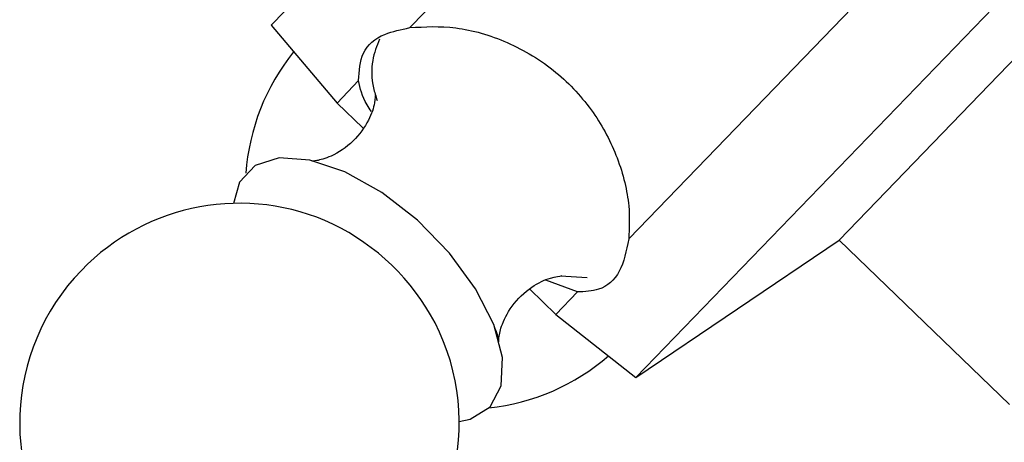
# Model space of a CAD drawing. Units: millimetres. Extents: x 3 to 2496, y 5 to 2495.
# Drawn here: x 1139 to 1168, y 1445 to 1457 of the extents above; entities that cross this region are included whole.
import ezdxf

# ---------------------------------------------------------------- set-up
doc = ezdxf.new("R2010")
doc.units = ezdxf.units.MM

msp = doc.modelspace()

# ---------------------------------------------------------------- linework, layer by layer
at = {"color": 7, "linetype": 'Continuous', "lineweight": 25}
for p, q in [((1146.011, 1457.034), (1164.906, 1476.6)), ((1150.115, 1456.965), (1161.074, 1468.313)), ((1156.801, 1446.614), (1175.696, 1466.18)), ((1156.589, 1450.713), (1167.548, 1462.061)), ((1162.812, 1450.68), (1171.843, 1460.031)), ((1146.011, 1457.034), (1147.961, 1454.735)), ((1147.961, 1454.735), (1148.601, 1455.397)), ((1147.961, 1454.735), (1148.721, 1454.001)), ((1156.801, 1446.614), (1162.812, 1450.68)), ((1162.812, 1450.68), (1167.848, 1445.817)), ((1155.075, 1449.145), (1154.136, 1449.49)), ((1154.575, 1449.627), (1155.359, 1449.57)), ((1153.663, 1449.228), (1154.435, 1448.483)), ((1154.435, 1448.483), (1155.075, 1449.145)), ((1154.435, 1448.483), (1156.801, 1446.614))]:
    msp.add_line(p, q, dxfattribs=at)
at = {"color": 7, "linetype": 'Continuous', "lineweight": 25, "flags": 128}
msp.add_lwpolyline([(1151.576, 1445.317), (1151.897, 1445.387), (1152.492, 1445.751), (1152.819, 1446.371), (1152.854, 1447.203), (1152.595, 1448.183), (1152.06, 1449.239), (1151.29, 1450.293), (1150.341, 1451.267), (1149.284, 1452.088), (1148.197, 1452.696), (1147.16, 1453.045), (1146.252, 1453.11), (1145.538, 1452.886), (1145.073, 1452.389), (1144.897, 1451.767)], dxfattribs=at)
at = {"color": 7, "linetype": 'Continuous', "lineweight": 25}
for centre, radius, start, end in [((1151.744, 1452.174), 6.5, 141.2016, 175.7213), ((1145.076, 1445.269), 6.5, 64.8657, 136), ((1144.884, 1445.071), 6.761, 27.8897, 64.1103), ((1145.076, 1445.269), 6.5, 136, 27.1343), ((1151.744, 1452.174), 6.5, 276.2787, 310.7984)]:
    msp.add_arc(centre, radius, start, end, dxfattribs=at)
for points, knots in [([(1150.115, 1456.965), (1150.556, 1456.992), (1151.438, 1457.045), (1153.009, 1456.596), (1154.456, 1455.727), (1155.589, 1454.497), (1156.316, 1453.094), (1156.639, 1451.762), (1156.604, 1451.03), (1156.589, 1450.713)], [0, 0, 0, 0, 0.152811, 0.305552, 0.458106, 0.601643, 0.741339, 0.887817, 1, 1, 1, 1]), ([(1148.601, 1455.397), (1148.615, 1455.686), (1148.643, 1456.264), (1149.246, 1456.785), (1149.856, 1456.911), (1150.115, 1456.965)], [0, 0, 0, 0, 0.365023, 0.730378, 1, 1, 1, 1]), ([(1149.215, 1456.624), (1149.137, 1456.419), (1148.969, 1455.982), (1148.975, 1455.354), (1149.109, 1454.937), (1149.148, 1454.814)], [0, 0, 0, 0, 0.382284, 0.817731, 1, 1, 1, 1]), ([(1148.98, 1454.484), (1148.935, 1454.55), (1148.702, 1454.887), (1148.646, 1455.17), (1148.601, 1455.397)], [0, 0, 0, 0, 0.194663, 1, 1, 1, 1]), ([(1149.095, 1454.945), (1149.094, 1454.951), (1149.086, 1454.999), (1149.097, 1454.745), (1148.921, 1454.216), (1148.455, 1453.564), (1147.827, 1453.145), (1147.312, 1453.013), (1147.246, 1453.016), (1147.215, 1453.017)], [0, 0, 0, 0, 0.020475, 0.167748, 0.331087, 0.517005, 0.713993, 0.864636, 1, 1, 1, 1]), ([(1156.589, 1450.713), (1156.519, 1450.367), (1156.379, 1449.673), (1155.8, 1449.177), (1155.291, 1449.155), (1155.075, 1449.145)], [0, 0, 0, 0, 0.365023, 0.730378, 1, 1, 1, 1]), ([(1152.746, 1447.75), (1152.761, 1447.864), (1152.793, 1448.109), (1153.113, 1448.768), (1153.691, 1449.311), (1154.276, 1449.588), (1154.62, 1449.621), (1154.595, 1449.622), (1154.588, 1449.622)], [0, 0, 0, 0, 0.170273, 0.363307, 0.578704, 0.763624, 0.933651, 1, 1, 1, 1]), ([(1152.609, 1448.125), (1152.641, 1448.043), (1152.735, 1447.807), (1152.743, 1447.655), (1152.743, 1447.693), (1152.744, 1447.701)], [0, 0, 0, 0, 0.295641, 0.848781, 1, 1, 1, 1])]:
    msp.add_open_spline(points, degree=3, knots=knots, dxfattribs=at)

doc.saveas('drawing.dxf')
